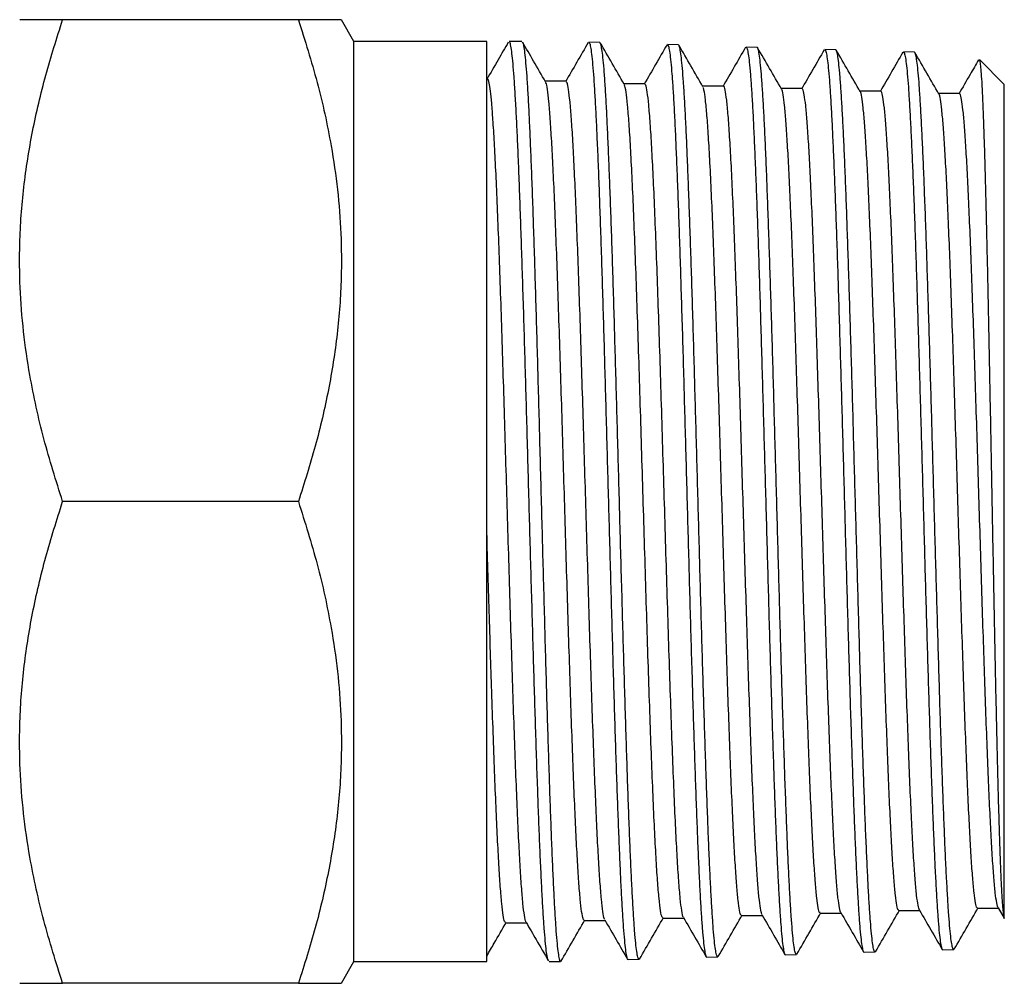
# Model space of a CAD drawing. Extents: x 1.6 to 18.1, y 1.1 to 20.5.
# Drawn here: x 2.2 to 3.1, y 16.9 to 17.8 of the extents above; entities that cross this region are included whole.
import ezdxf

# ---------------------------------------------------------------- set-up
doc = ezdxf.new("R2010")
doc.units = 0
doc.header["$MEASUREMENT"] = 0
doc.layers.get('0').update_dxf_attribs({"linetype": 'CONTINUOUS'})

msp = doc.modelspace()

# ---------------------------------------------------------------- linework, layer by layer
at = {"color": 7, "linetype": 'Continuous'}
for p, q in [((2.45961, 17.77534), (2.24554, 17.77534)), ((2.51008, 17.75562), (2.49869, 17.77534)), ((2.63058, 17.75562), (2.51008, 17.75562)), ((2.51008, 17.33784), (2.51008, 17.75562)), ((2.63058, 16.92007), (2.63058, 17.75562)), ((2.66253, 17.75562), (2.65089, 17.75562)), ((2.73325, 17.75465), (2.72324, 17.75496)), ((2.80468, 17.75242), (2.79467, 17.75273)), ((2.87612, 17.7502), (2.86609, 17.75051)), ((2.94753, 17.74798), (2.93752, 17.74829)), ((3.01896, 17.74575), (3.00895, 17.74606)), ((3.10058, 17.71662), (3.07791, 17.73929)), ((2.70268, 17.71938), (2.68374, 17.71938)), ((2.77411, 17.71716), (2.75516, 17.71716)), ((2.84555, 17.71495), (2.82659, 17.71495)), ((2.91696, 17.71273), (2.89803, 17.71273)), ((3.10058, 16.95933), (3.10058, 17.71662)), ((2.9884, 17.71049), (2.96946, 17.71049)), ((3.05982, 17.70826), (3.04089, 17.70826)), ((2.45961, 17.33784), (2.24554, 17.33784)), ((2.51008, 16.92007), (2.51008, 17.33784)), ((3.09495, 16.96901), (3.1004, 16.95959)), ((2.86201, 16.96184), (2.88096, 16.96184)), ((2.93345, 16.96408), (2.95239, 16.96408)), ((3.00487, 16.96631), (3.02381, 16.96631)), ((3.07629, 16.96853), (3.09523, 16.96853)), ((2.64773, 16.95518), (2.66668, 16.95518)), ((2.71916, 16.95742), (2.7381, 16.95742)), ((2.79058, 16.95963), (2.80952, 16.95963)), ((2.83037, 16.92406), (2.8404, 16.92438)), ((2.9018, 16.92629), (2.91182, 16.9266)), ((2.97323, 16.92851), (2.98325, 16.92882)), ((3.04467, 16.93074), (3.05467, 16.93105)), ((2.49869, 16.90034), (2.51008, 16.92007)), ((2.51008, 16.92007), (2.63058, 16.92007)), ((2.68725, 16.92007), (2.6976, 16.92007)), ((2.75896, 16.92184), (2.76896, 16.92215)), ((2.45961, 16.90034), (2.24554, 16.90034))]:
    msp.add_line(p, q, dxfattribs=at)
for points, knots in [([(2.24554, 17.33784), (2.23959, 17.35675), (2.22769, 17.39454), (2.21635, 17.44619), (2.20967, 17.49213), (2.20655, 17.5321), (2.20616, 17.57587), (2.20963, 17.62328), (2.21773, 17.6743), (2.22962, 17.7251), (2.24023, 17.75859), (2.24554, 17.77534)], [0, 0, 0, 0, 0.1323, 0.264562, 0.3547, 0.444908, 0.535029, 0.650213, 0.765415, 0.882696, 1, 1, 1, 1]), ([(2.24554, 17.77534), (2.23964, 17.77534), (2.22813, 17.77534), (2.21578, 17.77534), (2.20899, 17.77534), (2.20645, 17.77534), (2.20671, 17.77534), (2.20679, 17.77534)], [0, 0, 0, 0, 0.2621444, 0.5116254, 0.7610442, 0.9314366, 1, 1, 1, 1]), ([(2.45961, 17.77534), (2.46556, 17.75644), (2.47746, 17.71864), (2.4888, 17.667), (2.49549, 17.62106), (2.4986, 17.58109), (2.49899, 17.53732), (2.49552, 17.48991), (2.48742, 17.43889), (2.47553, 17.38809), (2.46492, 17.35459), (2.45961, 17.33784)], [0, 0, 0, 0, 0.1323, 0.264562, 0.3547, 0.444908, 0.535029, 0.650213, 0.765415, 0.882696, 1, 1, 1, 1]), ([(2.49844, 17.77534), (2.49813, 17.77534), (2.49758, 17.77534), (2.49231, 17.77534), (2.48556, 17.77534), (2.47527, 17.77534), (2.46552, 17.77534), (2.45961, 17.77534)], [0, 0, 0, 0, 0.226095, 0.396628, 0.56729, 0.737871, 1, 1, 1, 1]), ([(2.65021, 17.75492), (2.64715, 17.74962), (2.64064, 17.73836), (2.63412, 17.72709), (2.63067, 17.72111)], [0, 0, 0, 0, 0.469809, 1, 1, 1, 1]), ([(2.6867, 16.92068), (2.68667, 16.9207), (2.68633, 16.92084), (2.68567, 16.92373), (2.68472, 16.92949), (2.68377, 16.93834), (2.68281, 16.94993), (2.68186, 16.96425), (2.68089, 16.98131), (2.6799, 17.00111), (2.67891, 17.02333), (2.67795, 17.04759), (2.67699, 17.07385), (2.676, 17.10227), (2.67501, 17.13239), (2.67404, 17.16368), (2.67308, 17.19618), (2.6721, 17.23001), (2.67111, 17.26462), (2.67013, 17.29942), (2.66916, 17.33448), (2.66819, 17.36991), (2.66721, 17.40511), (2.66623, 17.4395), (2.66525, 17.47317), (2.66428, 17.5062), (2.66331, 17.53802), (2.66233, 17.5681), (2.66135, 17.59659), (2.66037, 17.62349), (2.65939, 17.64834), (2.65843, 17.67073), (2.65745, 17.69082), (2.65646, 17.70856), (2.65548, 17.72362), (2.65452, 17.7358), (2.65355, 17.74523), (2.65256, 17.75172), (2.65167, 17.75526), (2.65111, 17.7553), (2.65089, 17.75532)], [0, 0, 0, 0, 0.002728, 0.028762, 0.054795, 0.081535, 0.108275, 0.135161, 0.162046, 0.189712, 0.217378, 0.244263, 0.271148, 0.298814, 0.32648, 0.353366, 0.380251, 0.407917, 0.435583, 0.462468, 0.489354, 0.51702, 0.544686, 0.571571, 0.598457, 0.626123, 0.653789, 0.680674, 0.707559, 0.735226, 0.762892, 0.789777, 0.816662, 0.844328, 0.871994, 0.89888, 0.925765, 0.953431, 0.981097, 1, 1, 1, 1]), ([(2.66306, 17.75506), (2.66308, 17.75505), (2.66343, 17.75493), (2.6641, 17.75189), (2.66504, 17.74574), (2.66596, 17.73643), (2.6669, 17.72443), (2.66786, 17.70952), (2.66881, 17.69194), (2.66974, 17.672), (2.67067, 17.64974), (2.67162, 17.62502), (2.67258, 17.59824), (2.67351, 17.56986), (2.67444, 17.53986), (2.67538, 17.50813), (2.67634, 17.47516), (2.67728, 17.44154), (2.67822, 17.40719), (2.67915, 17.37202), (2.6801, 17.33659), (2.68105, 17.30152), (2.68199, 17.2667), (2.68293, 17.23205), (2.68386, 17.19817), (2.6848, 17.1656), (2.68575, 17.13423), (2.6867, 17.10402), (2.68764, 17.0755), (2.68857, 17.04911), (2.68951, 17.02474), (2.69047, 17.00237), (2.69142, 16.98243), (2.69234, 16.9652), (2.69327, 16.95056), (2.69423, 16.93858), (2.69519, 16.92943), (2.69612, 16.92342), (2.69691, 16.92028), (2.69741, 16.9204), (2.6976, 16.92044)], [0, 0, 0, 0, 0.002244, 0.029895, 0.057546, 0.084415, 0.111285, 0.138936, 0.166586, 0.193456, 0.220326, 0.247977, 0.275627, 0.302497, 0.329367, 0.357018, 0.384668, 0.411538, 0.438408, 0.466059, 0.493709, 0.520579, 0.547449, 0.5751, 0.602751, 0.629621, 0.656491, 0.684141, 0.711792, 0.738662, 0.765532, 0.793182, 0.820833, 0.847702, 0.874572, 0.902223, 0.929873, 0.956743, 0.983613, 1, 1, 1, 1]), ([(2.68403, 17.71888), (2.68039, 17.72518), (2.67342, 17.73724), (2.66644, 17.74931), (2.6631, 17.75508)], [0, 0, 0, 0, 0.521682, 1, 1, 1, 1]), ([(2.72283, 17.75474), (2.71938, 17.74877), (2.71247, 17.73682), (2.70556, 17.72487), (2.70211, 17.7189)], [0, 0, 0, 0, 0.500021, 1, 1, 1, 1]), ([(2.72323, 17.75464), (2.72346, 17.75461), (2.72401, 17.75454), (2.72487, 17.75092), (2.72583, 17.74442), (2.7268, 17.73498), (2.72776, 17.72263), (2.72871, 17.70749), (2.72967, 17.68988), (2.73063, 17.66982), (2.7316, 17.64717), (2.73256, 17.62231), (2.7335, 17.59565), (2.73446, 17.56722), (2.73544, 17.53685), (2.7364, 17.50506), (2.73735, 17.47239), (2.73829, 17.43879), (2.73927, 17.40414), (2.74024, 17.36902), (2.74119, 17.33402), (2.74214, 17.29905), (2.7431, 17.26402), (2.74407, 17.22953), (2.74503, 17.19615), (2.74599, 17.16376), (2.74694, 17.13231), (2.7479, 17.10235), (2.74887, 17.07436), (2.74983, 17.0482), (2.75078, 17.02387), (2.75174, 17.00181), (2.7527, 16.98237), (2.75366, 16.96539), (2.75463, 16.95093), (2.75558, 16.93927), (2.75653, 16.93052), (2.75749, 16.92476), (2.7583, 16.92191), (2.75879, 16.92214), (2.75895, 16.92222)], [0, 0, 0, 0, 0.019376, 0.046662, 0.073171, 0.09968, 0.12696, 0.154239, 0.180741, 0.207242, 0.234514, 0.261786, 0.288279, 0.314772, 0.342035, 0.369298, 0.395783, 0.422268, 0.449523, 0.476778, 0.503256, 0.529733, 0.55698, 0.584227, 0.610697, 0.637167, 0.664407, 0.691646, 0.718109, 0.744572, 0.771805, 0.799037, 0.825493, 0.851949, 0.879174, 0.9064, 0.932848, 0.959295, 0.986512, 1, 1, 1, 1]), ([(2.76895, 16.92225), (2.76866, 16.92246), (2.76804, 16.92288), (2.7671, 16.92723), (2.76613, 16.93432), (2.76517, 16.94427), (2.76422, 16.95714), (2.76327, 16.97275), (2.7623, 16.99081), (2.76134, 17.01128), (2.76038, 17.0343), (2.75942, 17.05951), (2.75847, 17.08646), (2.75751, 17.11516), (2.75654, 17.14574), (2.75558, 17.17771), (2.75464, 17.21052), (2.75368, 17.24422), (2.75271, 17.27892), (2.75174, 17.31405), (2.75079, 17.34901), (2.74985, 17.38391), (2.74888, 17.41882), (2.74791, 17.45315), (2.74695, 17.48633), (2.74601, 17.51849), (2.74505, 17.54967), (2.74408, 17.57932), (2.74311, 17.60698), (2.74216, 17.63277), (2.74121, 17.6567), (2.74025, 17.67833), (2.73929, 17.69734), (2.73832, 17.71385), (2.73737, 17.72783), (2.73642, 17.73898), (2.73546, 17.74723), (2.73449, 17.75243), (2.73375, 17.7548), (2.73333, 17.75441), (2.73324, 17.75432)], [0, 0, 0, 0, 0.0252242, 0.0524217, 0.0788587, 0.1052957, 0.1325004, 0.1597052, 0.186149, 0.2125928, 0.2398044, 0.267016, 0.2934676, 0.3199191, 0.3471386, 0.3743581, 0.4008179, 0.4272777, 0.4545057, 0.4817337, 0.5082016, 0.5346694, 0.5619058, 0.5891421, 0.6156177, 0.6420932, 0.6693375, 0.6965818, 0.7230646, 0.7495474, 0.7767993, 0.8040512, 0.8305409, 0.8570306, 0.8842896, 0.9115485, 0.9380453, 0.964542, 0.9918081, 1, 1, 1, 1]), ([(2.75546, 17.71665), (2.75182, 17.72295), (2.74454, 17.73554), (2.73726, 17.74813), (2.73362, 17.75443)], [0, 0, 0, 0, 0.499978, 1, 1, 1, 1]), ([(2.79433, 17.75264), (2.79088, 17.74666), (2.78397, 17.73472), (2.77706, 17.72277), (2.77361, 17.71679)], [0, 0, 0, 0, 0.50002, 1, 1, 1, 1]), ([(2.79466, 17.75245), (2.79475, 17.75253), (2.79515, 17.7529), (2.79588, 17.75067), (2.79683, 17.74558), (2.79779, 17.73732), (2.79876, 17.72636), (2.79972, 17.71268), (2.80068, 17.69619), (2.80163, 17.6771), (2.80259, 17.65579), (2.80356, 17.63227), (2.80452, 17.60641), (2.80548, 17.57862), (2.80642, 17.54938), (2.80738, 17.51868), (2.80836, 17.48638), (2.80932, 17.45301), (2.81026, 17.41915), (2.81121, 17.38474), (2.81219, 17.34965), (2.81316, 17.31449), (2.81411, 17.27983), (2.81505, 17.24559), (2.81602, 17.21167), (2.817, 17.17868), (2.81795, 17.14714), (2.8189, 17.11693), (2.81986, 17.08801), (2.82082, 17.06091), (2.82179, 17.03604), (2.82275, 17.01327), (2.8237, 16.99262), (2.82465, 16.97446), (2.82562, 16.95907), (2.82658, 16.94631), (2.82755, 16.93623), (2.8285, 16.92912), (2.82944, 16.9248), (2.83006, 16.92434), (2.83037, 16.92412)], [0, 0, 0, 0, 0.00737, 0.033884, 0.061167, 0.088451, 0.114957, 0.141463, 0.168739, 0.196015, 0.222514, 0.249013, 0.276283, 0.303552, 0.330043, 0.356533, 0.383794, 0.411055, 0.437538, 0.46402, 0.491272, 0.518525, 0.544999, 0.571474, 0.598718, 0.625962, 0.652429, 0.678896, 0.706133, 0.733369, 0.759829, 0.786289, 0.813518, 0.840747, 0.8672, 0.893653, 0.920875, 0.948097, 0.974542, 1, 1, 1, 1]), ([(2.84039, 16.92475), (2.84025, 16.92466), (2.83979, 16.92437), (2.83901, 16.92698), (2.83805, 16.93242), (2.83709, 16.941), (2.83614, 16.9524), (2.83518, 16.96644), (2.83422, 16.98306), (2.83325, 17.00239), (2.8323, 17.02414), (2.83135, 17.04792), (2.83039, 17.07371), (2.82942, 17.10165), (2.82845, 17.1313), (2.82751, 17.16215), (2.82656, 17.19421), (2.82559, 17.22762), (2.82461, 17.26183), (2.82366, 17.29626), (2.82272, 17.33098), (2.82176, 17.36609), (2.82079, 17.40101), (2.81983, 17.43514), (2.81888, 17.46861), (2.81792, 17.50146), (2.81696, 17.53314), (2.81599, 17.56313), (2.81504, 17.59156), (2.81408, 17.61845), (2.81313, 17.64331), (2.81217, 17.66577), (2.8112, 17.68596), (2.81024, 17.70385), (2.80929, 17.7191), (2.80834, 17.73149), (2.80737, 17.74117), (2.8064, 17.74797), (2.8055, 17.75187), (2.80493, 17.7521), (2.80467, 17.7522)], [0, 0, 0, 0, 0.011944, 0.038378, 0.064811, 0.092013, 0.119214, 0.145655, 0.172095, 0.199304, 0.226512, 0.252961, 0.27941, 0.306627, 0.333844, 0.360301, 0.386758, 0.413983, 0.441208, 0.467674, 0.494139, 0.521372, 0.548606, 0.575078, 0.601551, 0.628792, 0.656034, 0.682513, 0.708993, 0.736242, 0.763491, 0.789977, 0.816464, 0.843719, 0.870975, 0.897469, 0.923964, 0.951227, 0.978491, 1, 1, 1, 1]), ([(2.82688, 17.71444), (2.82324, 17.72074), (2.81596, 17.73333), (2.80869, 17.74592), (2.80505, 17.75222)], [0, 0, 0, 0, 0.499978, 1, 1, 1, 1]), ([(2.86568, 17.75032), (2.86223, 17.74434), (2.85532, 17.73239), (2.84841, 17.72044), (2.84496, 17.71447)], [0, 0, 0, 0, 0.500022, 1, 1, 1, 1]), ([(2.86608, 17.7503), (2.86635, 17.75017), (2.86694, 17.74991), (2.86785, 17.74597), (2.86879, 17.73926), (2.86975, 17.72952), (2.87072, 17.71697), (2.87168, 17.70185), (2.87264, 17.68419), (2.87359, 17.66388), (2.87455, 17.64122), (2.87551, 17.61661), (2.87648, 17.59008), (2.87744, 17.56148), (2.87839, 17.53126), (2.87934, 17.49997), (2.88031, 17.46755), (2.88128, 17.43389), (2.88224, 17.39954), (2.88318, 17.36509), (2.88414, 17.33045), (2.88511, 17.29554), (2.88608, 17.26094), (2.88703, 17.22722), (2.88797, 17.19427), (2.88894, 17.16205), (2.88992, 17.13109), (2.89087, 17.10191), (2.89182, 17.07438), (2.89278, 17.04847), (2.89375, 17.02466), (2.89471, 17.00331), (2.89566, 16.98429), (2.89661, 16.96762), (2.89758, 16.95363), (2.89854, 16.94252), (2.8995, 16.93412), (2.90046, 16.92872), (2.90122, 16.92621), (2.90167, 16.92654), (2.90179, 16.92663)], [0, 0, 0, 0, 0.0226712, 0.0491814, 0.0756915, 0.1029722, 0.1302529, 0.1567558, 0.1832587, 0.2105319, 0.2378051, 0.264301, 0.2907969, 0.318063, 0.345329, 0.3718174, 0.3983058, 0.4255643, 0.4528228, 0.4793026, 0.5057825, 0.5330322, 0.5602819, 0.5867537, 0.6132254, 0.6404668, 0.6677081, 0.6941722, 0.7206362, 0.7478695, 0.7751029, 0.8015595, 0.8280162, 0.8552418, 0.8824675, 0.908917, 0.9353665, 0.9625849, 0.9898032, 1, 1, 1, 1]), ([(2.91182, 16.92671), (2.91152, 16.92689), (2.9109, 16.92727), (2.90996, 16.93149), (2.90901, 16.93849), (2.90806, 16.94834), (2.9071, 16.96088), (2.90613, 16.97625), (2.90517, 16.99422), (2.90422, 17.01448), (2.90327, 17.03698), (2.9023, 17.06186), (2.90133, 17.08874), (2.90038, 17.11713), (2.89944, 17.14706), (2.89847, 17.17866), (2.89749, 17.2114), (2.89654, 17.24474), (2.89559, 17.27873), (2.89464, 17.31348), (2.89367, 17.34841), (2.8927, 17.38293), (2.89175, 17.41714), (2.8908, 17.45112), (2.88984, 17.48429), (2.88887, 17.51611), (2.88791, 17.54669), (2.88695, 17.57607), (2.886, 17.60374), (2.88505, 17.62925), (2.88408, 17.65275), (2.88311, 17.67422), (2.88216, 17.69326), (2.88121, 17.7096), (2.88025, 17.72336), (2.87928, 17.73447), (2.87831, 17.74279), (2.87737, 17.74793), (2.87664, 17.75031), (2.87621, 17.74995), (2.8761, 17.74986)], [0, 0, 0, 0, 0.024328, 0.051526, 0.078724, 0.105162, 0.1316, 0.158805, 0.186011, 0.212457, 0.238904, 0.266118, 0.293332, 0.319787, 0.346241, 0.373464, 0.400686, 0.427149, 0.453611, 0.480842, 0.508072, 0.534542, 0.561012, 0.58825, 0.615488, 0.641965, 0.668442, 0.695687, 0.722933, 0.749417, 0.775901, 0.803153, 0.830406, 0.856898, 0.88339, 0.910651, 0.937912, 0.964413, 0.990913, 1, 1, 1, 1]), ([(2.89831, 17.71224), (2.89467, 17.71854), (2.88739, 17.73113), (2.88011, 17.74373), (2.87647, 17.75002)], [0, 0, 0, 0, 0.499978, 1, 1, 1, 1]), ([(2.93707, 17.74802), (2.93362, 17.74204), (2.92671, 17.73009), (2.9198, 17.71815), (2.91635, 17.71217)], [0, 0, 0, 0, 0.500022, 1, 1, 1, 1]), ([(2.93751, 17.74795), (2.93762, 17.74804), (2.93806, 17.74835), (2.93884, 17.74583), (2.93981, 17.74042), (2.94076, 17.73201), (2.94171, 17.72092), (2.94267, 17.70695), (2.94364, 17.69033), (2.9446, 17.67135), (2.94556, 17.65006), (2.94651, 17.62633), (2.94747, 17.60051), (2.94844, 17.57308), (2.9494, 17.54401), (2.95035, 17.51318), (2.95131, 17.4811), (2.95227, 17.4483), (2.95323, 17.41475), (2.9542, 17.38032), (2.95515, 17.34558), (2.9561, 17.31114), (2.95706, 17.27688), (2.95804, 17.24273), (2.959, 17.20928), (2.95994, 17.17707), (2.96089, 17.14598), (2.96187, 17.11597), (2.96284, 17.08756), (2.96379, 17.06122), (2.96473, 17.0368), (2.9657, 17.01432), (2.96667, 16.99417), (2.96763, 16.97667), (2.96858, 16.96167), (2.96953, 16.94924), (2.9705, 16.9396), (2.97147, 16.93297), (2.97237, 16.92907), (2.97295, 16.92883), (2.97322, 16.92871)], [0, 0, 0, 0, 0.009915, 0.037201, 0.064487, 0.090994, 0.117502, 0.14478, 0.172057, 0.198557, 0.225057, 0.252327, 0.279598, 0.30609, 0.332583, 0.359846, 0.387109, 0.413594, 0.44008, 0.467336, 0.494591, 0.521069, 0.547546, 0.574794, 0.602041, 0.62851, 0.654979, 0.682217, 0.709456, 0.735917, 0.762378, 0.789609, 0.816839, 0.843293, 0.869746, 0.896968, 0.924191, 0.950637, 0.977083, 1, 1, 1, 1]), ([(2.98324, 16.92919), (2.9831, 16.92909), (2.98265, 16.92877), (2.98188, 16.93132), (2.98094, 16.9367), (2.97998, 16.94504), (2.979, 16.95623), (2.97804, 16.97019), (2.9771, 16.98663), (2.97615, 17.00551), (2.97518, 17.02696), (2.9742, 17.05066), (2.97325, 17.07617), (2.97231, 17.10351), (2.97135, 17.1328), (2.97037, 17.16357), (2.96941, 17.19529), (2.96847, 17.228), (2.96751, 17.26183), (2.96655, 17.2962), (2.96558, 17.33055), (2.96462, 17.36496), (2.96367, 17.3995), (2.96272, 17.43361), (2.96175, 17.46672), (2.96079, 17.49893), (2.95983, 17.5303), (2.95888, 17.56029), (2.95792, 17.58842), (2.95696, 17.61481), (2.95599, 17.63947), (2.95503, 17.66196), (2.95409, 17.68193), (2.95313, 17.69952), (2.95216, 17.71468), (2.95119, 17.72712), (2.95024, 17.7367), (2.9493, 17.74343), (2.94839, 17.74738), (2.94779, 17.74764), (2.94752, 17.74776)], [0, 0, 0, 0, 0.011036, 0.03823, 0.064665, 0.091101, 0.118304, 0.145507, 0.17195, 0.198394, 0.225605, 0.252817, 0.279268, 0.30572, 0.33294, 0.36016, 0.386619, 0.413078, 0.440306, 0.467534, 0.494, 0.520467, 0.547702, 0.574937, 0.601411, 0.627884, 0.655126, 0.682369, 0.70885, 0.735331, 0.762581, 0.789831, 0.816321, 0.842811, 0.870069, 0.897328, 0.923826, 0.950324, 0.977591, 1, 1, 1, 1]), ([(2.96975, 17.70998), (2.96611, 17.71628), (2.95883, 17.72887), (2.95155, 17.74146), (2.94792, 17.74776)], [0, 0, 0, 0, 0.499978, 1, 1, 1, 1]), ([(3.00853, 17.74583), (3.00508, 17.73986), (2.99817, 17.72791), (2.99126, 17.71595), (2.9878, 17.70998)], [0, 0, 0, 0, 0.500024, 1, 1, 1, 1]), ([(3.00894, 17.746), (3.00924, 17.74577), (3.00985, 17.74529), (3.01079, 17.74103), (3.01176, 17.73398), (3.01273, 17.72401), (3.01368, 17.71141), (3.01462, 17.69621), (3.01559, 17.67829), (3.01657, 17.65792), (3.01752, 17.63546), (3.01847, 17.61094), (3.01943, 17.58422), (3.0204, 17.55573), (3.02136, 17.52596), (3.02232, 17.4949), (3.02327, 17.4624), (3.02423, 17.42901), (3.02519, 17.3953), (3.02616, 17.36119), (3.02712, 17.32659), (3.02807, 17.29207), (3.02902, 17.25822), (3.02999, 17.22493), (3.03096, 17.19213), (3.03192, 17.16038), (3.03286, 17.13021), (3.03382, 17.10149), (3.03479, 17.07419), (3.03576, 17.0488), (3.0367, 17.02572), (3.03765, 17.0048), (3.03862, 16.98608), (3.0396, 16.96991), (3.04055, 16.95651), (3.04149, 16.94577), (3.04245, 16.93769), (3.04343, 16.93272), (3.04417, 16.93055), (3.04457, 16.93094), (3.04466, 16.93103)], [0, 0, 0, 0, 0.025236, 0.051748, 0.079032, 0.106315, 0.13282, 0.159324, 0.1866, 0.213875, 0.240372, 0.266869, 0.294136, 0.321403, 0.347893, 0.374383, 0.401642, 0.428902, 0.455384, 0.481867, 0.509119, 0.536372, 0.562847, 0.589322, 0.616566, 0.643811, 0.670278, 0.696744, 0.72398, 0.751216, 0.777674, 0.804133, 0.83136, 0.858587, 0.885038, 0.911488, 0.938708, 0.965927, 0.99237, 1, 1, 1, 1]), ([(3.05467, 16.93116), (3.05438, 16.93133), (3.05379, 16.9317), (3.05286, 16.93575), (3.05188, 16.9426), (3.05092, 16.95236), (3.04997, 16.96476), (3.04903, 16.97976), (3.04806, 16.99747), (3.04708, 17.01764), (3.04613, 17.0399), (3.04518, 17.06422), (3.04423, 17.09076), (3.04325, 17.11907), (3.04229, 17.14868), (3.04134, 17.17961), (3.04039, 17.21197), (3.03943, 17.24524), (3.03846, 17.27887), (3.0375, 17.3129), (3.03654, 17.34745), (3.03559, 17.38193), (3.03463, 17.41578), (3.03367, 17.44908), (3.0327, 17.48192), (3.03175, 17.51372), (3.0308, 17.54397), (3.02984, 17.5728), (3.02887, 17.60022), (3.0279, 17.62576), (3.02696, 17.649), (3.02601, 17.67009), (3.02504, 17.689), (3.02407, 17.70538), (3.02312, 17.719), (3.02217, 17.72995), (3.02121, 17.73826), (3.02024, 17.74347), (3.01948, 17.74583), (3.01906, 17.74551), (3.01895, 17.74543)], [0, 0, 0, 0, 0.024173, 0.050606, 0.077806, 0.105006, 0.131447, 0.157888, 0.185097, 0.212305, 0.238754, 0.265203, 0.29242, 0.319637, 0.346093, 0.372549, 0.399774, 0.426998, 0.453462, 0.479925, 0.507157, 0.534389, 0.560859, 0.58733, 0.614569, 0.641808, 0.668287, 0.694766, 0.722013, 0.749261, 0.775748, 0.802235, 0.829491, 0.856748, 0.883243, 0.909738, 0.937003, 0.964267, 0.99077, 1, 1, 1, 1]), ([(3.04118, 17.70775), (3.03754, 17.71405), (3.03026, 17.72664), (3.02298, 17.73923), (3.01934, 17.74553)], [0, 0, 0, 0, 0.499977, 1, 1, 1, 1]), ([(3.07728, 17.73898), (3.07471, 17.73455), (3.06869, 17.72413), (3.06267, 17.71372), (3.05922, 17.70775)], [0, 0, 0, 0, 0.426178, 1, 1, 1, 1]), ([(3.07781, 17.73919), (3.07798, 17.73889), (3.07837, 17.73824), (3.07895, 17.73378), (3.07956, 17.7266), (3.08019, 17.71644), (3.08082, 17.70358), (3.08144, 17.68827), (3.08205, 17.67056), (3.08268, 17.65029), (3.08331, 17.6278), (3.08393, 17.60353), (3.08455, 17.57749), (3.08517, 17.5495), (3.0858, 17.52006), (3.08642, 17.4897), (3.08704, 17.45838), (3.08766, 17.42593), (3.08828, 17.39295), (3.08891, 17.36001), (3.08953, 17.32703), (3.09016, 17.29386), (3.09078, 17.26113), (3.0914, 17.22939), (3.09202, 17.19853), (3.09265, 17.16844), (3.09328, 17.1397), (3.09389, 17.11277), (3.09451, 17.08753), (3.09514, 17.06391), (3.09577, 17.04238), (3.09639, 17.02327), (3.097, 17.00642), (3.09763, 16.99186), (3.09825, 16.98016), (3.09884, 16.97124), (3.09941, 16.96485), (3.09999, 16.96057), (3.10038, 16.95975), (3.10058, 16.95933)], [0, 0, 0, 0, 0.02413, 0.051729, 0.079328, 0.10774, 0.136153, 0.163577, 0.191001, 0.219232, 0.247463, 0.27472, 0.301976, 0.330033, 0.35809, 0.385185, 0.41228, 0.44017, 0.46806, 0.494998, 0.521937, 0.549668, 0.577399, 0.604166, 0.630933, 0.658489, 0.686045, 0.712626, 0.739207, 0.766572, 0.793937, 0.820339, 0.84674, 0.87392, 0.901099, 0.925516, 0.949932, 0.974966, 1, 1, 1, 1]), ([(2.66638, 16.95613), (2.66628, 16.95617), (2.66575, 16.95638), (2.66479, 16.96163), (2.66349, 16.97202), (2.6622, 16.98763), (2.6609, 17.00765), (2.65961, 17.03196), (2.65831, 17.06026), (2.65702, 17.09218), (2.65572, 17.12728), (2.65443, 17.1651), (2.65313, 17.2052), (2.65183, 17.24702), (2.65054, 17.29002), (2.64924, 17.33365), (2.64795, 17.37735), (2.64665, 17.42054), (2.64536, 17.46268), (2.64406, 17.50319), (2.64277, 17.54157), (2.64147, 17.57733), (2.64018, 17.60998), (2.63888, 17.63908), (2.63758, 17.66431), (2.63634, 17.68451), (2.63515, 17.69991), (2.634, 17.71108), (2.63286, 17.71827), (2.63194, 17.72168), (2.63141, 17.72127), (2.63125, 17.72116)], [0, 0, 0, 0, 0.0085321, 0.0453571, 0.0821848, 0.1190165, 0.1558533, 0.192693, 0.2295363, 0.2663839, 0.3032362, 0.340091, 0.3769498, 0.4138137, 0.4506806, 0.4875511, 0.5244258, 0.5613052, 0.5981872, 0.6350731, 0.6719642, 0.7088582, 0.7457558, 0.7826577, 0.8195642, 0.8564733, 0.8890347, 0.9216, 0.9541682, 0.9867386, 1, 1, 1, 1]), ([(2.71916, 16.95778), (2.7188, 16.95795), (2.71802, 16.95833), (2.7168, 16.96481), (2.7155, 16.97607), (2.71421, 16.99215), (2.71291, 17.01265), (2.71162, 17.0374), (2.71032, 17.06608), (2.70903, 17.09826), (2.70773, 17.13354), (2.70644, 17.17151), (2.70514, 17.21164), (2.70385, 17.2534), (2.70255, 17.29628), (2.70125, 17.3397), (2.69996, 17.38311), (2.69866, 17.42594), (2.69737, 17.46763), (2.69607, 17.50765), (2.69478, 17.54549), (2.69348, 17.58063), (2.69219, 17.61261), (2.69089, 17.64106), (2.6896, 17.6656), (2.6883, 17.68582), (2.687, 17.70164), (2.68571, 17.71242), (2.68472, 17.71798), (2.68416, 17.71829), (2.68403, 17.71837)], [0, 0, 0, 0, 0.030201, 0.067033, 0.103869, 0.14071, 0.177554, 0.214402, 0.251254, 0.28811, 0.32497, 0.361833, 0.398701, 0.435573, 0.472448, 0.509327, 0.546211, 0.583098, 0.619988, 0.656884, 0.693783, 0.730685, 0.767591, 0.804503, 0.841417, 0.878334, 0.915257, 0.952183, 0.989113, 1, 1, 1, 1]), ([(2.73781, 16.95849), (2.73765, 16.95861), (2.73706, 16.95906), (2.73604, 16.96492), (2.73474, 16.97604), (2.73345, 16.99216), (2.73215, 17.01265), (2.73086, 17.0374), (2.72956, 17.06608), (2.72827, 17.09826), (2.72697, 17.13354), (2.72567, 17.17151), (2.72438, 17.21164), (2.72308, 17.2534), (2.72179, 17.29628), (2.72049, 17.3397), (2.7192, 17.38311), (2.7179, 17.42594), (2.71661, 17.46763), (2.71531, 17.50765), (2.71402, 17.54549), (2.71272, 17.58063), (2.71142, 17.61261), (2.71013, 17.64106), (2.70883, 17.6656), (2.70754, 17.68583), (2.70624, 17.70161), (2.70495, 17.71255), (2.70376, 17.71866), (2.703, 17.71885), (2.70268, 17.71892)], [0, 0, 0, 0, 0.013637, 0.050457, 0.087281, 0.12411, 0.160941, 0.197777, 0.234616, 0.271461, 0.308308, 0.345159, 0.382015, 0.418874, 0.455737, 0.492604, 0.529475, 0.566349, 0.603228, 0.640111, 0.676997, 0.713887, 0.750782, 0.787681, 0.824582, 0.861488, 0.898398, 0.935312, 0.972229, 1, 1, 1, 1]), ([(2.79058, 16.96029), (2.79032, 16.96021), (2.78961, 16.95997), (2.78844, 16.96562), (2.78708, 16.97661), (2.78572, 16.99297), (2.78436, 17.01421), (2.783, 17.04014), (2.78164, 17.07029), (2.78028, 17.10427), (2.77892, 17.14163), (2.77756, 17.18179), (2.7762, 17.22418), (2.77484, 17.26821), (2.77348, 17.31325), (2.77211, 17.35865), (2.77075, 17.40377), (2.76939, 17.44794), (2.76803, 17.49056), (2.76667, 17.53101), (2.76531, 17.56868), (2.76395, 17.60307), (2.76259, 17.6337), (2.76123, 17.66009), (2.75987, 17.68182), (2.75851, 17.69881), (2.75715, 17.71019), (2.75613, 17.7159), (2.75557, 17.71611), (2.75546, 17.71615)], [0, 0, 0, 0, 0.022273, 0.060947, 0.099626, 0.138309, 0.176995, 0.215686, 0.254383, 0.293082, 0.331786, 0.370496, 0.409208, 0.447925, 0.486647, 0.525373, 0.564103, 0.602838, 0.641577, 0.68032, 0.719067, 0.75782, 0.796576, 0.835336, 0.874101, 0.912871, 0.951644, 0.990421, 1, 1, 1, 1]), ([(2.80922, 16.96047), (2.80916, 16.96048), (2.80865, 16.96052), (2.80768, 16.96579), (2.80632, 16.97656), (2.80496, 16.99298), (2.8036, 17.01421), (2.80224, 17.04014), (2.80087, 17.07029), (2.79951, 17.10427), (2.79815, 17.14163), (2.79679, 17.18179), (2.79543, 17.22418), (2.79407, 17.26821), (2.79271, 17.31325), (2.79135, 17.35865), (2.78999, 17.40377), (2.78863, 17.44794), (2.78727, 17.49056), (2.78591, 17.53101), (2.78455, 17.56868), (2.78319, 17.60307), (2.78183, 17.63371), (2.78047, 17.66008), (2.77911, 17.68183), (2.77775, 17.69877), (2.77639, 17.71033), (2.77518, 17.71654), (2.77442, 17.71656), (2.77411, 17.71657)], [0, 0, 0, 0, 0.005348, 0.044028, 0.082714, 0.121404, 0.160097, 0.198795, 0.237498, 0.276204, 0.314915, 0.353631, 0.39235, 0.431074, 0.469802, 0.508536, 0.547272, 0.586013, 0.62476, 0.663509, 0.702263, 0.741022, 0.779785, 0.818552, 0.857324, 0.8961, 0.93488, 0.973664, 1, 1, 1, 1]), ([(2.86201, 16.96243), (2.86183, 16.96229), (2.86122, 16.96183), (2.86019, 16.9661), (2.85891, 16.97495), (2.85764, 16.98862), (2.85636, 17.00666), (2.85509, 17.02889), (2.85381, 17.05496), (2.85254, 17.0846), (2.85126, 17.11746), (2.84999, 17.15308), (2.84871, 17.19102), (2.84744, 17.23083), (2.84616, 17.27199), (2.84489, 17.31398), (2.84361, 17.35628), (2.84234, 17.39836), (2.84106, 17.43969), (2.83979, 17.47975), (2.83851, 17.51803), (2.83724, 17.55404), (2.83596, 17.58736), (2.83466, 17.61824), (2.83332, 17.64595), (2.83196, 17.66986), (2.8306, 17.68912), (2.82924, 17.70313), (2.828, 17.71175), (2.82722, 17.71328), (2.82688, 17.71392)], [0, 0, 0, 0, 0.015534, 0.051788, 0.088046, 0.124308, 0.160573, 0.196843, 0.233116, 0.269393, 0.305673, 0.341959, 0.378247, 0.414539, 0.450836, 0.487136, 0.52344, 0.559747, 0.596059, 0.632374, 0.668693, 0.705016, 0.741343, 0.777673, 0.816427, 0.855186, 0.893949, 0.932715, 0.971487, 1, 1, 1, 1]), ([(2.88067, 16.96239), (2.88026, 16.96351), (2.87942, 16.96577), (2.87815, 16.97506), (2.87688, 16.9886), (2.8756, 17.00667), (2.87433, 17.02888), (2.87305, 17.05496), (2.87178, 17.0846), (2.8705, 17.11746), (2.86923, 17.15308), (2.86795, 17.19102), (2.86668, 17.23083), (2.8654, 17.27199), (2.86412, 17.31398), (2.86285, 17.35628), (2.86157, 17.39836), (2.8603, 17.43969), (2.85902, 17.47975), (2.85775, 17.51803), (2.85647, 17.55404), (2.8552, 17.58736), (2.85389, 17.61824), (2.85256, 17.64595), (2.8512, 17.66988), (2.84984, 17.68906), (2.84848, 17.70333), (2.84712, 17.71184), (2.84614, 17.71552), (2.84562, 17.7147), (2.84555, 17.71459)], [0, 0, 0, 0, 0.0354, 0.071658, 0.107918, 0.144182, 0.180451, 0.216724, 0.253, 0.289279, 0.325564, 0.361851, 0.398142, 0.434437, 0.470737, 0.507039, 0.543346, 0.579657, 0.615971, 0.652289, 0.688611, 0.724938, 0.761267, 0.800019, 0.838778, 0.877539, 0.916305, 0.955076, 0.993851, 1, 1, 1, 1]), ([(2.93345, 16.96466), (2.93326, 16.96453), (2.93264, 16.96411), (2.9316, 16.96838), (2.93032, 16.97723), (2.92905, 16.99092), (2.92777, 17.00891), (2.9265, 17.03103), (2.92522, 17.057), (2.92395, 17.08654), (2.92267, 17.11923), (2.9214, 17.15466), (2.92012, 17.19242), (2.91885, 17.23202), (2.91757, 17.27294), (2.9163, 17.31469), (2.91502, 17.35675), (2.91375, 17.39857), (2.91247, 17.43965), (2.9112, 17.47945), (2.90992, 17.51746), (2.90865, 17.55324), (2.90737, 17.58634), (2.9061, 17.61629), (2.90482, 17.64274), (2.90355, 17.6654), (2.90227, 17.68391), (2.901, 17.69817), (2.89972, 17.70744), (2.89882, 17.71198), (2.89835, 17.71201), (2.89831, 17.71202)], [0, 0, 0, 0, 0.0162635, 0.0525065, 0.0887521, 0.1250016, 0.1612555, 0.1975136, 0.2337745, 0.2700393, 0.3063091, 0.3425818, 0.3788582, 0.4151388, 0.451424, 0.4877117, 0.5240034, 0.5603002, 0.5966, 0.6329032, 0.6692106, 0.7055228, 0.7418374, 0.7781561, 0.8144796, 0.8508066, 0.8871367, 0.9234709, 0.95981, 0.9961516, 1, 1, 1, 1]), ([(2.95214, 16.96455), (2.95213, 16.96455), (2.9517, 16.96446), (2.95084, 16.96857), (2.94956, 16.97718), (2.94829, 16.99093), (2.94701, 17.00891), (2.94574, 17.03103), (2.94446, 17.057), (2.94319, 17.08654), (2.94191, 17.11923), (2.94064, 17.15466), (2.93936, 17.19242), (2.93809, 17.23202), (2.93681, 17.27294), (2.93554, 17.31469), (2.93426, 17.35675), (2.93299, 17.39857), (2.93171, 17.43965), (2.93044, 17.47945), (2.92916, 17.51746), (2.92788, 17.55324), (2.92661, 17.58634), (2.92533, 17.61628), (2.92406, 17.64274), (2.92278, 17.6654), (2.92151, 17.68393), (2.92023, 17.69812), (2.91896, 17.7076), (2.91787, 17.71247), (2.9172, 17.71223), (2.91696, 17.71215)], [0, 0, 0, 0, 0.0006922, 0.0368905, 0.0730915, 0.1092963, 0.1455056, 0.181719, 0.2179353, 0.2541554, 0.2903806, 0.3266087, 0.3628403, 0.3990763, 0.4353168, 0.4715599, 0.5078069, 0.5440589, 0.580314, 0.6165726, 0.6528353, 0.6891027, 0.7253727, 0.7616466, 0.7979254, 0.8342076, 0.8704931, 0.9067825, 0.9430769, 0.9793737, 1, 1, 1, 1]), ([(3.00487, 16.96689), (3.00467, 16.96676), (3.00406, 16.96636), (3.00301, 16.97064), (3.00174, 16.97954), (3.00046, 16.99322), (2.99919, 17.01113), (2.99791, 17.03316), (2.99663, 17.05907), (2.99536, 17.08847), (2.99408, 17.12098), (2.99281, 17.15625), (2.99153, 17.19382), (2.99026, 17.23319), (2.98898, 17.27389), (2.98771, 17.3154), (2.98643, 17.35721), (2.98516, 17.39878), (2.98388, 17.43959), (2.98261, 17.47913), (2.98133, 17.5169), (2.98006, 17.55245), (2.97878, 17.58528), (2.97751, 17.615), (2.97623, 17.64128), (2.97496, 17.66375), (2.97368, 17.68205), (2.97241, 17.69619), (2.97113, 17.70536), (2.97025, 17.70979), (2.96979, 17.70981), (2.96975, 17.70981)], [0, 0, 0, 0, 0.0165803, 0.0528455, 0.0891142, 0.1253874, 0.161665, 0.1979453, 0.2342296, 0.2705189, 0.3068113, 0.3431072, 0.3794072, 0.4157121, 0.4520194, 0.4883308, 0.5246471, 0.5609668, 0.5972898, 0.6336168, 0.6699488, 0.7062833, 0.7426218, 0.778965, 0.815312, 0.8516621, 0.888016, 0.9243751, 0.9607369, 0.9971025, 1, 1, 1, 1]), ([(3.02352, 16.96683), (3.02309, 16.96798), (3.02225, 16.97029), (3.02097, 16.97964), (3.0197, 16.99319), (3.01842, 17.01114), (3.01715, 17.03316), (3.01587, 17.05907), (3.0146, 17.08847), (3.01332, 17.12098), (3.01205, 17.15625), (3.01077, 17.19382), (3.0095, 17.23319), (3.00822, 17.27389), (3.00695, 17.3154), (3.00567, 17.35721), (3.0044, 17.39878), (3.00312, 17.43959), (3.00185, 17.47913), (3.00057, 17.5169), (2.9993, 17.55245), (2.99802, 17.58528), (2.99675, 17.615), (2.99547, 17.64128), (2.99419, 17.66375), (2.99292, 17.68207), (2.99164, 17.69615), (2.99037, 17.70554), (2.98929, 17.71026), (2.98863, 17.71), (2.9884, 17.70991)], [0, 0, 0, 0, 0.036014, 0.072275, 0.10854, 0.14481, 0.181082, 0.217359, 0.25364, 0.289924, 0.326212, 0.362504, 0.398801, 0.435101, 0.471404, 0.507712, 0.544024, 0.580339, 0.616658, 0.652982, 0.689309, 0.725639, 0.761975, 0.798314, 0.834656, 0.871002, 0.907353, 0.943707, 0.980064, 1, 1, 1, 1]), ([(3.07629, 16.96911), (3.0761, 16.96898), (3.07547, 16.9686), (3.07442, 16.97293), (3.07315, 16.98186), (3.07187, 16.99549), (3.0706, 17.01333), (3.06932, 17.03533), (3.06805, 17.06112), (3.06677, 17.09036), (3.0655, 17.12274), (3.06422, 17.15785), (3.06295, 17.1952), (3.06167, 17.23436), (3.06039, 17.27483), (3.05912, 17.31611), (3.05784, 17.35766), (3.05657, 17.39898), (3.05529, 17.43953), (3.05402, 17.47881), (3.05274, 17.51634), (3.05147, 17.55163), (3.05019, 17.58422), (3.04892, 17.61374), (3.04764, 17.63981), (3.04637, 17.66206), (3.04509, 17.68022), (3.04382, 17.69424), (3.04254, 17.70325), (3.04166, 17.70759), (3.04121, 17.70761), (3.04118, 17.70761)], [0, 0, 0, 0, 0.016981, 0.053246, 0.089516, 0.12579, 0.162067, 0.198348, 0.234634, 0.270924, 0.307217, 0.343513, 0.379815, 0.41612, 0.452428, 0.488741, 0.525058, 0.561378, 0.597702, 0.634031, 0.670363, 0.706698, 0.743038, 0.779383, 0.81573, 0.852081, 0.888437, 0.924796, 0.961159, 0.997526, 1, 1, 1, 1]), ([(3.09495, 16.96904), (3.09495, 16.96904), (3.09452, 16.96898), (3.09366, 16.97312), (3.09239, 16.98181), (3.09111, 16.9955), (3.08983, 17.01333), (3.08856, 17.03533), (3.08728, 17.06112), (3.08601, 17.09036), (3.08473, 17.12274), (3.08346, 17.15785), (3.08218, 17.1952), (3.08091, 17.23436), (3.07963, 17.27483), (3.07836, 17.31611), (3.07708, 17.35766), (3.07581, 17.39898), (3.07453, 17.43953), (3.07326, 17.47881), (3.07198, 17.51634), (3.07071, 17.55163), (3.06943, 17.58422), (3.06816, 17.61374), (3.06688, 17.63981), (3.06561, 17.66206), (3.06433, 17.68023), (3.06306, 17.6942), (3.06178, 17.70343), (3.0607, 17.70805), (3.06005, 17.70778), (3.05982, 17.70769)], [0, 0, 0, 0, 0.000409, 0.03666, 0.072915, 0.109176, 0.145439, 0.181705, 0.217977, 0.254252, 0.290531, 0.326814, 0.363101, 0.399391, 0.435686, 0.471984, 0.508287, 0.544593, 0.580903, 0.617218, 0.653535, 0.689857, 0.726182, 0.762513, 0.798846, 0.835183, 0.871525, 0.90787, 0.944218, 0.980571, 1, 1, 1, 1]), ([(2.24554, 16.90034), (2.23959, 16.91925), (2.22769, 16.95704), (2.21635, 17.00869), (2.20967, 17.05463), (2.20655, 17.0946), (2.20616, 17.13837), (2.20963, 17.18578), (2.21773, 17.2368), (2.22962, 17.2876), (2.24023, 17.32109), (2.24554, 17.33784)], [0, 0, 0, 0, 0.1323, 0.264562, 0.3547, 0.444908, 0.535029, 0.650213, 0.765415, 0.882696, 1, 1, 1, 1]), ([(2.45961, 17.33784), (2.46556, 17.31894), (2.47746, 17.28114), (2.4888, 17.2295), (2.49549, 17.18356), (2.4986, 17.14359), (2.49899, 17.09982), (2.49552, 17.05241), (2.48742, 17.00139), (2.47553, 16.95059), (2.46492, 16.91709), (2.45961, 16.90034)], [0, 0, 0, 0, 0.1322999, 0.2645623, 0.3547004, 0.4449076, 0.5350288, 0.650213, 0.7654153, 0.8826963, 1, 1, 1, 1]), ([(2.64773, 16.95572), (2.64744, 16.95573), (2.64671, 16.95576), (2.64555, 16.96149), (2.64426, 16.97206), (2.64296, 16.98762), (2.64166, 17.00765), (2.64037, 17.03196), (2.63907, 17.06026), (2.63778, 17.09218), (2.63648, 17.12728), (2.63523, 17.16371), (2.63403, 17.20075), (2.63288, 17.23773), (2.63173, 17.27572), (2.63096, 17.30152), (2.63058, 17.31443)], [0, 0, 0, 0, 0.051698, 0.127158, 0.202623, 0.278096, 0.35358, 0.42907, 0.504567, 0.580073, 0.655588, 0.731109, 0.798321, 0.865542, 0.932769, 1, 1, 1, 1]), ([(3.05507, 16.9313), (3.05871, 16.93759), (3.06599, 16.95018), (3.07327, 16.96278), (3.07691, 16.96907)], [0, 0, 0, 0, 0.500023, 1, 1, 1, 1]), ([(2.76935, 16.92239), (2.77299, 16.92869), (2.78026, 16.94128), (2.78754, 16.95387), (2.79118, 16.96016)], [0, 0, 0, 0, 0.500021, 1, 1, 1, 1]), ([(2.80922, 16.96015), (2.81268, 16.95417), (2.81959, 16.94222), (2.8265, 16.93027), (2.82995, 16.9243)], [0, 0, 0, 0, 0.499979, 1, 1, 1, 1]), ([(2.84079, 16.92462), (2.84443, 16.93091), (2.85171, 16.9435), (2.85898, 16.9561), (2.86262, 16.96239)], [0, 0, 0, 0, 0.500021, 1, 1, 1, 1]), ([(2.88067, 16.96233), (2.88413, 16.95636), (2.89103, 16.94441), (2.89794, 16.93246), (2.9014, 16.92649)], [0, 0, 0, 0, 0.499979, 1, 1, 1, 1]), ([(2.91221, 16.92682), (2.91585, 16.93312), (2.92313, 16.94571), (2.93041, 16.95831), (2.93405, 16.9646)], [0, 0, 0, 0, 0.500021, 1, 1, 1, 1]), ([(2.95214, 16.96451), (2.95559, 16.95854), (2.9625, 16.94659), (2.96941, 16.93464), (2.97286, 16.92867)], [0, 0, 0, 0, 0.499981, 1, 1, 1, 1]), ([(2.98364, 16.92907), (2.98728, 16.93537), (2.99456, 16.94796), (3.00184, 16.96055), (3.00548, 16.96685)], [0, 0, 0, 0, 0.500021, 1, 1, 1, 1]), ([(3.02351, 16.96682), (3.02697, 16.96084), (3.03388, 16.94889), (3.04079, 16.93694), (3.04424, 16.93097)], [0, 0, 0, 0, 0.499977, 1, 1, 1, 1]), ([(2.63065, 16.92513), (2.6329, 16.92902), (2.63879, 16.9392), (2.64467, 16.94939), (2.64831, 16.95568)], [0, 0, 0, 0, 0.381909, 1, 1, 1, 1]), ([(2.66638, 16.95569), (2.66941, 16.95047), (2.67616, 16.93879), (2.68291, 16.92711), (2.68664, 16.92065)], [0, 0, 0, 0, 0.44747, 1, 1, 1, 1]), ([(2.69791, 16.92015), (2.70155, 16.92645), (2.70883, 16.93904), (2.71611, 16.95163), (2.71975, 16.95793)], [0, 0, 0, 0, 0.500019, 1, 1, 1, 1]), ([(2.73781, 16.95791), (2.74127, 16.95194), (2.74818, 16.93999), (2.75508, 16.92804), (2.75854, 16.92207)], [0, 0, 0, 0, 0.49998, 1, 1, 1, 1]), ([(2.20671, 16.90034), (2.20702, 16.90034), (2.20757, 16.90034), (2.21284, 16.90034), (2.21959, 16.90034), (2.22988, 16.90034), (2.23963, 16.90034), (2.24554, 16.90034)], [0, 0, 0, 0, 0.226095, 0.396628, 0.56729, 0.737871, 1, 1, 1, 1]), ([(2.45961, 16.90034), (2.46551, 16.90034), (2.47702, 16.90034), (2.48938, 16.90034), (2.49616, 16.90034), (2.4987, 16.90034), (2.49844, 16.90034), (2.49837, 16.90034)], [0, 0, 0, 0, 0.2621444, 0.5116254, 0.7610442, 0.9314366, 1, 1, 1, 1])]:
    msp.add_open_spline(points, degree=3, knots=knots, dxfattribs=at)

doc.saveas('drawing.dxf')
